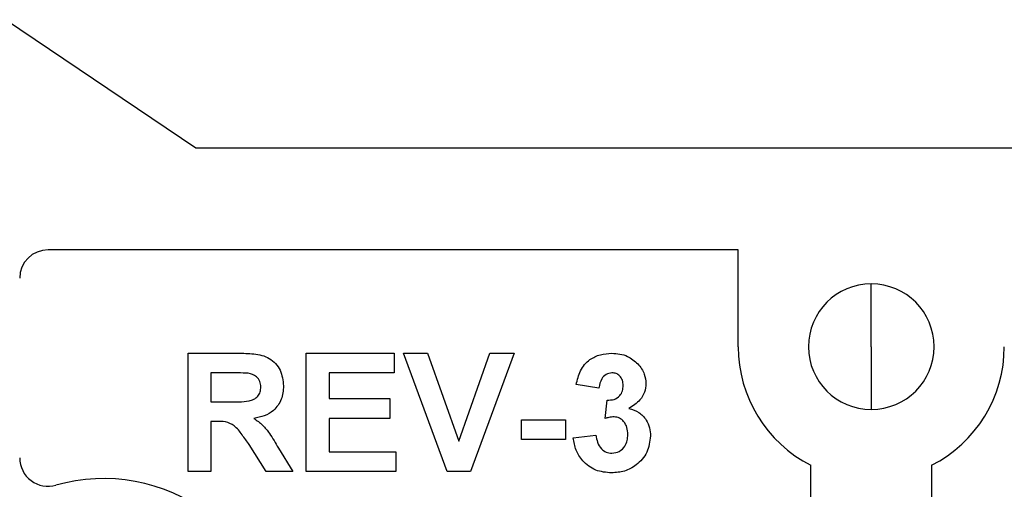
# Model space of a CAD drawing. Units: inches. Extents: x 5078.1 to 5144.6, y -3989.5 to -3937.6.
# Drawn here: x 5122.3 to 5126.4, y -3973 to -3971.1 of the extents above; entities that cross this region are included whole.
import ezdxf

# ---------------------------------------------------------------- set-up
doc = ezdxf.new("R2010")
doc.units = ezdxf.units.IN
doc.header["$MEASUREMENT"] = 0

msp = doc.modelspace()

# ---------------------------------------------------------------- linework, layer by layer
at = {"color": 7, "linetype": 'Continuous', "lineweight": 25}
for p, q in [((5123.02827, -3971.60011), (5122.22275, -3971.05678)), ((5128.73827, -3971.60011), (5123.02827, -3971.60011)), ((5125.32077, -3972.03011), (5122.40327, -3972.03011)), ((5125.32077, -3972.44011), (5125.32077, -3972.03011)), ((5125.88327, -3972.44011), (5125.88327, -3972.17451)), ((5125.88327, -3972.44011), (5125.88327, -3972.70571)), ((5122.99499, -3972.96761), (5122.99499, -3972.46761)), ((5122.99499, -3972.46761), (5123.20482, -3972.46761)), ((5123.49499, -3972.46761), (5123.86678, -3972.46761)), ((5123.49499, -3972.96761), (5123.49499, -3972.46761)), ((5123.86678, -3972.46761), (5123.86678, -3972.55094)), ((5124.09014, -3972.96761), (5123.90524, -3972.46761)), ((5123.90524, -3972.46761), (5124.00681, -3972.46761)), ((5124.00681, -3972.46761), (5124.13922, -3972.8394)), ((5124.13922, -3972.8394), (5124.27113, -3972.46761)), ((5124.37319, -3972.46761), (5124.189, -3972.96761)), ((5124.27113, -3972.46761), (5124.37319, -3972.46761)), ((5123.09114, -3972.55094), (5123.09114, -3972.67274)), ((5123.17287, -3972.55094), (5123.09114, -3972.55094)), ((5123.59114, -3972.55094), (5123.59114, -3972.65992)), ((5123.86678, -3972.55094), (5123.59114, -3972.55094)), ((5124.73217, -3972.61505), (5124.63601, -3972.60062)), ((5123.09114, -3972.67274), (5123.16857, -3972.67274)), ((5123.59114, -3972.65992), (5123.84755, -3972.65992)), ((5123.84755, -3972.65992), (5123.84755, -3972.74325)), ((5124.75781, -3972.74395), (5124.76682, -3972.66633)), ((5123.11268, -3972.75607), (5123.09114, -3972.75607)), ((5123.09114, -3972.75607), (5123.09114, -3972.96761)), ((5123.84755, -3972.74325), (5123.59114, -3972.74325)), ((5123.59114, -3972.74325), (5123.59114, -3972.88428)), ((5124.40524, -3972.83299), (5124.40524, -3972.74966)), ((5124.40524, -3972.74966), (5124.59114, -3972.74966)), ((5124.59114, -3972.74966), (5124.59114, -3972.83299)), ((5124.62319, -3972.82558), (5124.71935, -3972.81376)), ((5123.32492, -3972.96761), (5123.2538, -3972.85413)), ((5124.59114, -3972.83299), (5124.40524, -3972.83299)), ((5123.3767, -3972.86865), (5123.4373, -3972.96761)), ((5123.59114, -3972.88428), (5123.87319, -3972.88428)), ((5123.87319, -3972.88428), (5123.87319, -3972.96761)), ((5123.09114, -3972.96761), (5122.99499, -3972.96761)), ((5123.4373, -3972.96761), (5123.32492, -3972.96761)), ((5123.87319, -3972.96761), (5123.49499, -3972.96761)), ((5124.189, -3972.96761), (5124.09014, -3972.96761)), ((5125.62827, -3974.11011), (5125.62827, -3972.94149)), ((5126.13827, -3972.94149), (5126.13827, -3974.11011))]:
    msp.add_line(p, q, dxfattribs=at)
for centre, radius, start, end in [((5122.40327, -3972.15011), 0.12, 90, 180), ((5125.88327, -3972.44011), 0.2656, 90, 270), ((5125.88327, -3972.44011), 0.2656, 270, 90), ((5125.88327, -3972.44011), 0.5625, 180, 243.04225), ((5125.88327, -3972.44011), 0.5625, 296.95775, 0), ((5122.40327, -3972.91074), 0.12, 180, 286.04967), ((5122.63827, -3973.72761), 0.73, 0, 106.04967)]:
    msp.add_arc(centre, radius, start, end, dxfattribs=at)
for points, knots in [([(5123.20482, -3972.46761), (5123.22753, -3972.46797), (5123.27278, -3972.46869), (5123.33068, -3972.48067), (5123.36596, -3972.51053), (5123.39201, -3972.54875), (5123.39611, -3972.58321), (5123.39883, -3972.60613)], [0, 0, 0, 0, 0.25114321, 0.50052719, 0.62573533, 0.75104958, 1, 1, 1, 1]), ([(5124.63601, -3972.60062), (5124.64073, -3972.58036), (5124.65012, -3972.54), (5124.6884, -3972.49398), (5124.73756, -3972.4712), (5124.77002, -3972.46881), (5124.78625, -3972.46761)], [0, 0, 0, 0, 0.2807171, 0.5592664, 0.7794871, 1, 1, 1, 1]), ([(5124.78625, -3972.46761), (5124.80967, -3972.46956), (5124.85151, -3972.47303), (5124.88284, -3972.50049), (5124.89663, -3972.51258)], [0, 0, 0, 0, 0.55970306, 1, 1, 1, 1]), ([(5124.89663, -3972.51258), (5124.90745, -3972.52641), (5124.92678, -3972.55111), (5124.92963, -3972.58215), (5124.93089, -3972.59581)], [0, 0, 0, 0, 0.5596892, 1, 1, 1, 1]), ([(5123.2493, -3972.55255), (5123.23504, -3972.55193), (5123.20957, -3972.55084), (5123.18409, -3972.55091), (5123.17287, -3972.55094)], [0, 0, 0, 0, 0.5599213, 1, 1, 1, 1]), ([(5123.30268, -3972.61054), (5123.30201, -3972.60238), (5123.30067, -3972.58609), (5123.28249, -3972.56131), (5123.26188, -3972.55587), (5123.2493, -3972.55255)], [0, 0, 0, 0, 0.281169, 0.5610577, 1, 1, 1, 1]), ([(5124.78706, -3972.55094), (5124.77835, -3972.5523), (5124.76092, -3972.55502), (5124.73852, -3972.57928), (5124.73458, -3972.60148), (5124.73217, -3972.61505)], [0, 0, 0, 0, 0.2792847, 0.5594729, 1, 1, 1, 1]), ([(5124.83473, -3972.60423), (5124.83418, -3972.59668), (5124.83307, -3972.58162), (5124.82172, -3972.56304), (5124.80486, -3972.55237), (5124.79299, -3972.55142), (5124.78706, -3972.55094)], [0, 0, 0, 0, 0.2804371, 0.5597208, 0.7796546, 1, 1, 1, 1]), ([(5123.39883, -3972.60613), (5123.39716, -3972.62543), (5123.39383, -3972.66396), (5123.36137, -3972.7096), (5123.31794, -3972.73469), (5123.28828, -3972.74066), (5123.27343, -3972.74365)], [0, 0, 0, 0, 0.2799536, 0.5589329, 0.7791735, 1, 1, 1, 1]), ([(5124.76682, -3972.66633), (5124.77669, -3972.66602), (5124.79634, -3972.66541), (5124.82044, -3972.64994), (5124.83304, -3972.62736), (5124.83417, -3972.61194), (5124.83473, -3972.60423)], [0, 0, 0, 0, 0.28041505, 0.55884094, 0.77920181, 1, 1, 1, 1]), ([(5124.93089, -3972.59581), (5124.92968, -3972.60835), (5124.92727, -3972.63343), (5124.90299, -3972.67278), (5124.87567, -3972.69022), (5124.85897, -3972.70088)], [0, 0, 0, 0, 0.2800249, 0.5601252, 1, 1, 1, 1]), ([(5123.16857, -3972.67274), (5123.19687, -3972.67369), (5123.23223, -3972.67489), (5123.2735, -3972.66393), (5123.29057, -3972.6507), (5123.3012, -3972.63172), (5123.30219, -3972.61761), (5123.30268, -3972.61054)], [0, 0, 0, 0, 0.5009767, 0.6258006, 0.7504078, 0.8750236, 1, 1, 1, 1]), ([(5124.85897, -3972.70088), (5124.87341, -3972.70553), (5124.90226, -3972.71483), (5124.9317, -3972.74659), (5124.94786, -3972.78223), (5124.94936, -3972.80592), (5124.95012, -3972.81777)], [0, 0, 0, 0, 0.2797601, 0.5592707, 0.7794985, 1, 1, 1, 1]), ([(5123.2538, -3972.85413), (5123.24367, -3972.84045), (5123.22342, -3972.81314), (5123.19527, -3972.77343), (5123.15301, -3972.75583), (5123.12617, -3972.75599), (5123.11268, -3972.75607)], [0, 0, 0, 0, 0.2809604, 0.5612442, 0.7794241, 1, 1, 1, 1]), ([(5123.27343, -3972.74365), (5123.28604, -3972.75246), (5123.31126, -3972.77007), (5123.34537, -3972.81352), (5123.36481, -3972.84773), (5123.3767, -3972.86865)], [0, 0, 0, 0, 0.2799085, 0.5596599, 1, 1, 1, 1]), ([(5124.79597, -3972.73684), (5124.78871, -3972.73743), (5124.77573, -3972.73849), (5124.76329, -3972.74228), (5124.75781, -3972.74395)], [0, 0, 0, 0, 0.55968, 1, 1, 1, 1]), ([(5124.85396, -3972.81146), (5124.8534, -3972.80156), (5124.85228, -3972.7818), (5124.83926, -3972.7569), (5124.81933, -3972.73975), (5124.80375, -3972.73781), (5124.79597, -3972.73684)], [0, 0, 0, 0, 0.2807119, 0.5603329, 0.7802927, 1, 1, 1, 1]), ([(5124.71935, -3972.81376), (5124.72104, -3972.82422), (5124.72442, -3972.84509), (5124.73968, -3972.87091), (5124.76194, -3972.88804), (5124.77862, -3972.8898), (5124.78696, -3972.89069)], [0, 0, 0, 0, 0.2807366, 0.5603338, 0.7802109, 1, 1, 1, 1]), ([(5124.78696, -3972.89069), (5124.79784, -3972.88914), (5124.81964, -3972.88604), (5124.8418, -3972.8631), (5124.85265, -3972.83712), (5124.85352, -3972.82002), (5124.85396, -3972.81146)], [0, 0, 0, 0, 0.27880528, 0.55827959, 0.77883184, 1, 1, 1, 1]), ([(5124.78495, -3972.97402), (5124.76216, -3972.97194), (5124.71662, -3972.9678), (5124.66418, -3972.9283), (5124.63242, -3972.87845), (5124.62627, -3972.84321), (5124.62319, -3972.82558)], [0, 0, 0, 0, 0.2798553, 0.5591845, 0.7794621, 1, 1, 1, 1]), ([(5124.95012, -3972.81777), (5124.94711, -3972.84153), (5124.94111, -3972.88908), (5124.89511, -3972.9402), (5124.84096, -3972.96988), (5124.80363, -3972.97264), (5124.78495, -3972.97402)], [0, 0, 0, 0, 0.2793277, 0.559042, 0.7793791, 1, 1, 1, 1])]:
    msp.add_open_spline(points, degree=3, knots=knots, dxfattribs=at)

doc.saveas('drawing.dxf')
